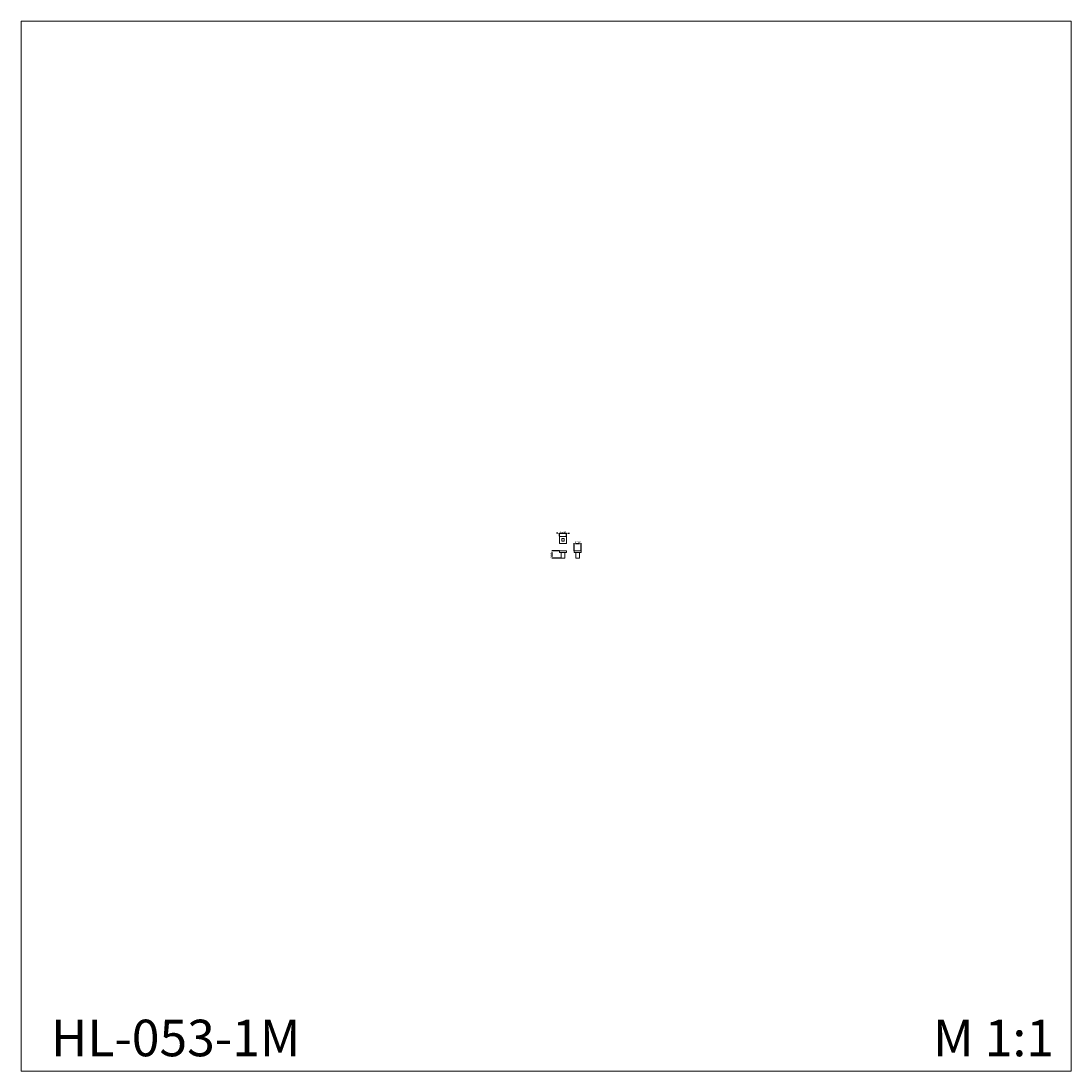
# Model space of a CAD drawing. Units: millimetres. Extents: x 3431 to 7631, y 2974 to 7174.
import ezdxf

# ---------------------------------------------------------------- set-up
doc = ezdxf.new("R2010")
doc.units = ezdxf.units.MM
doc.header["$MEASUREMENT"] = 0
doc.layers.get('0').update_dxf_attribs({"lineweight": 13})
doc.styles.add('Arial', font='arial.ttf')
doc.dimstyles.new('Default', dxfattribs={"dimtxt": 5, "dimasz": 1, "dimexe": 0.5, "dimexo": 0.5, "dimgap": 0.25, "dimtad": 1, "dimtoh": 1, "dimdec": 0, "dimzin": 1, "dimdsep": 46, "dimtxsty": 'Arial', "dimcen": 0.5, "dimazin": 0, "dimtfac": 1, "dimtdec": 4, "dimtix": 1, "dimtmove": 1, "dimatfit": 3, "dimfxl": 1, "dimtolj": 1, "dimtzin": 1, "dimarcsym": 0})

# ---------------------------------------------------------------- blocks, each defined once
blk = doc.blocks.new('*D1')
at = {"color": 0, "lineweight": -2, "transparency": 16777216}
for p, q in [((5579.2, 5125.4), (5573.2, 5125.4)), ((5585.2, 5112.9), (5585.2, 5125.9)), ((5585.2, 5125.4), (5613.2, 5125.4)), ((5613.2, 5112.9), (5613.2, 5125.9)), ((5619.2, 5125.4), (5625.2, 5125.4))]:
    blk.add_line(p, q, dxfattribs=at)
at = {"color": 0, "lineweight": 50, "transparency": 16777216}
for points in [[(5579.2, 5126.4), (5579.2, 5124.4), (5585.2, 5125.4)], [(5619.2, 5126.4), (5619.2, 5124.4), (5613.2, 5125.4)]]:
    blk.add_solid(points, dxfattribs=at)
at = {"layer": 'Defpoints', "color": 0, "lineweight": 50, "transparency": 16777216}
for p in [(5613.2, 5125.4), (5585.2, 5112.4), (5613.2, 5112.4)]:
    blk.add_point(p, dxfattribs=at)
at = {"color": 0, "transparency": 16777216, "insert": (5599.2, 5130.5), "char_height": 6, "attachment_point": 5, "style": 'Arial'}
blk.add_mtext('\\A1;A = 28', dxfattribs=at)
blk = doc.blocks.new('*D2')
at = {"color": 0, "lineweight": -2, "transparency": 16777216}
for p, q in [((5584.7, 5054.4), (5554.7, 5054.4)), ((5555.2, 5048.4), (5555.2, 5031.4)), ((5591.7, 5025.4), (5554.7, 5025.4))]:
    blk.add_line(p, q, dxfattribs=at)
at = {"color": 0, "lineweight": 50, "transparency": 16777216}
for points in [[(5554.2, 5048.4), (5556.2, 5048.4), (5555.2, 5054.4)], [(5554.2, 5031.4), (5556.2, 5031.4), (5555.2, 5025.4)]]:
    blk.add_solid(points, dxfattribs=at)
at = {"layer": 'Defpoints', "color": 0, "lineweight": 50, "transparency": 16777216}
for p in [(5585.2, 5054.4), (5555.2, 5025.4), (5592.2, 5025.4)]:
    blk.add_point(p, dxfattribs=at)
at = {"color": 0, "transparency": 16777216, "insert": (5550.1, 5039.9), "char_height": 6, "attachment_point": 5, "rotation": 90, "style": 'Arial'}
blk.add_mtext('\\A1;C = 29', dxfattribs=at)
blk = doc.blocks.new('*D3')
at = {"color": 0, "lineweight": -2, "transparency": 16777216}
for p, q in [((5643.7, 5054.9), (5643.7, 5084.9)), ((5649.7, 5084.4), (5665.7, 5084.4)), ((5671.7, 5054.9), (5671.7, 5084.9))]:
    blk.add_line(p, q, dxfattribs=at)
at = {"color": 0, "lineweight": 50, "transparency": 16777216}
for points in [[(5649.7, 5085.4), (5649.7, 5083.4), (5643.7, 5084.4)], [(5665.7, 5085.4), (5665.7, 5083.4), (5671.7, 5084.4)]]:
    blk.add_solid(points, dxfattribs=at)
at = {"layer": 'Defpoints', "color": 0, "lineweight": 50, "transparency": 16777216}
for p in [(5671.7, 5084.4), (5643.7, 5054.4), (5671.7, 5054.4)]:
    blk.add_point(p, dxfattribs=at)
at = {"color": 0, "transparency": 16777216, "insert": (5657.7, 5089.5), "char_height": 6, "attachment_point": 5, "style": 'Arial'}
blk.add_mtext('\\A1;B = 28', dxfattribs=at)
blk = doc.blocks.new('HL-053-1_28_28')
for points in [[(-14, 29), (14, 29), (14, 22), (-14, 22)], [(-7, 22), (7, 22), (7, 0), (-7, 0)]]:
    blk.add_lwpolyline(points, close=True)
blk = doc.blocks.new('HL-053-1t_28_28')
blk.add_lwpolyline([(-14, 14), (14, 14), (14, -14), (-14, -14)], close=True)
blk.add_lwpolyline([(-5, 4, -0.414214), (-4, 5), (4, 5, -0.414214), (5, 4), (5, -4, -0.414214), (4, -5), (-4, -5, -0.414214), (-5, -4), (-5, 4)], format="xyb", close=True)
blk = doc.blocks.new('HL-053b-1_28_28')
for points in [[(-14, 29), (14, 29), (14, 22), (-14, 22)], [(-7, 22), (7, 22), (7, 0), (-7, 0)]]:
    blk.add_lwpolyline(points, close=True)

msp = doc.modelspace()

# ---------------------------------------------------------------- linework, layer by layer
msp.add_lwpolyline([(3431.4, 2974), (7631.4, 2974), (7631.4, 7174), (3431.4, 7174)], close=True)

# ---------------------------------------------------------------- block references
for name, p in [('HL-053-1t_28_28', (5599.2, 5098.4)), ('HL-053-1_28_28', (5599.2, 5025.4)), ('HL-053b-1_28_28', (5657.7, 5025.4))]:
    msp.add_blockref(name, p)

# ---------------------------------------------------------------- texts
at = {"char_height": 146.214, "attachment_point": 1, "line_spacing_factor": 0.963855}
for s, insert, width in [('{\\fArial|b0|i0|c204|p34;HL-053-1M}', (3551.8, 3179.2), 1118.154), ('\\fArial;M 1:1', (7079.7, 3179.2), 1031.626)]:
    msp.add_mtext(s, dxfattribs=dict(at, insert=insert, width=width))

# ---------------------------------------------------------------- dimensions: what is measured, and where the dimension line sits
for base, p1, p2, text, picture, middle in [((5613.2, 5125.4), (5585.2, 5112.4), (5613.2, 5112.4), 'A = <>', '*D1', (5599.2, 5130.5)), ((5671.7, 5084.4), (5643.7, 5054.4), (5671.7, 5054.4), 'B = <>', '*D3', (5657.7, 5089.5))]:
    dim = msp.add_linear_dim(base=base, p1=p1, p2=p2, text=text, dimstyle='Default', override={"dimtxt": 6, "dimasz": 6, "dimgap": 2})
    dim.commit()
    dim.dimension.update_dxf_attribs({"geometry": picture, "text_midpoint": middle})
dim = msp.add_linear_dim(base=(5555.2, 5025.4), p1=(5585.2, 5054.4), p2=(5592.2, 5025.4), angle=90, text='C = <>', dimstyle='Default', override={"dimtxt": 6, "dimasz": 6, "dimgap": 2})
dim.commit()
dim.dimension.update_dxf_attribs({"geometry": '*D2', "text_midpoint": (5550.1, 5039.9)})

doc.saveas('drawing.dxf')
